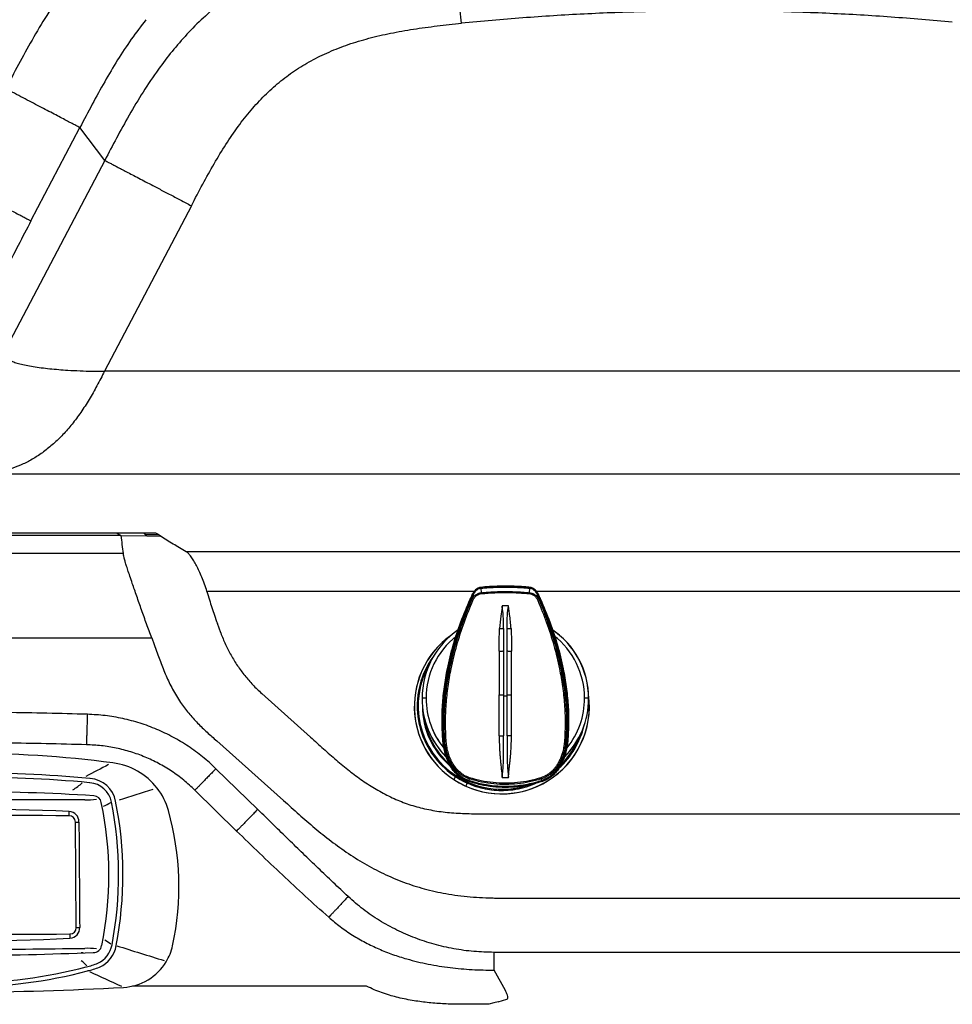
# Model space of a CAD drawing. Extents: x 400 to 500, y 484 to 637.
# Drawn here: x 434 to 456, y 506 to 529 of the extents above; entities that cross this region are included whole.
import ezdxf

# ---------------------------------------------------------------- set-up
doc = ezdxf.new("R2010")
doc.units = 0
doc.header["$MEASUREMENT"] = 0
doc.layers.add('1', color=4, linetype='Continuous')
doc.layers.add('DIM', color=3, linetype='Continuous')
doc.layers.add('GEOMETRY', color=3, linetype='Continuous', lineweight=25)

# ---------------------------------------------------------------- blocks, each defined once
blk = doc.blocks.new('2014CH')
at = {"layer": '1', "color": 3, "linetype": 'Continuous'}
for p, q in [((-2.503, -0.003), (-2.503, 0.096)), ((2.503, -0.003), (2.503, 0.095)), ((-2.652, -0.154), (-2.733, -0.155)), ((2.652, -0.152), (2.733, -0.152)), ((-2.635, -2.663), (-2.717, -2.664)), ((2.669, -2.633), (2.752, -2.633)), ((-2.483, -2.912), (-2.483, -2.812)), ((2.52, -2.784), (2.521, -2.884)), ((2.833, -3.226), (2.787, -3.228)), ((-2.908, -3.688), (-2.894, -3.692)), ((-2.883, -3.589), (-2.889, -3.588)), ((2.955, -3.648), (2.942, -3.652))]:
    blk.add_line(p, q, dxfattribs=at)
at = {"layer": '1', "color": 2, "linetype": 'Continuous'}
for p, q in [((-2.652, -0.154), (-2.635, -2.663)), ((2.669, -2.633), (2.652, -0.152))]:
    blk.add_line(p, q, dxfattribs=at)
at = {"layer": '1', "color": 4, "linetype": 'Continuous'}
for centre, radius, start, end in [((0.166, -24.374), 25.833, 82.5103, 98.2794), ((-3.327, -0.369), 1.575, 98.2905, 142.801), ((3.328, -0.323), 1.575, 37.9836, 82.5103), ((-3.364, -0.341), 1.528, 142.801, 165.1329), ((0.296, -43.241), 43.796, 86.3505, 94.4277), ((3.072, 0.28), 0.187, 8.0425, 86.3508), ((3.363, -0.296), 1.531, 15.6883, 37.9836), ((4.834, -1.337), 8.25, 168.8473, 192.3569), ((-3.068, 0.231), 0.194, 94.8616, 171.7817), ((-4.772, -1.4), 8.209, 348.3442, 11.9915), ((1.55, -1.645), 6.613, 165.1329, 192.9779), ((-1.522, -1.668), 6.605, 347.8106, 15.6883), ((-3.708, -2.857), 1.217, 192.9779, 211.478), ((-3.023, -3.051), 0.209, 194.2198, 266.1247), ((-0.571, 82.671), 85.966, 268.3559, 272.42835), ((3.084, -3.033), 0.185, 266.2048, 352.2931), ((3.742, -2.805), 1.22, 328.8043, 347.8106), ((3.712, -2.787), 1.255, 273.0155, 328.8043), ((-3.675, -2.837), 1.255, 211.478, 267.7716), ((-0.519, 75.424), 79.58, 267.69195, 273.09507)]:
    blk.add_arc(centre, radius, start, end, dxfattribs=at)
at = {"layer": '1', "color": 3, "linetype": 'Continuous'}
for centre, radius, start, end in [((54.205, -96.729), 110.308, 117.40602, 117.71869), ((-52.76, -97.216), 110.034, 63.10473, 63.37435), ((0.206, -29.198), 30.2, 84.7057, 96.2107), ((-2.934, 0.153), 0.683, 100.6907, 168.6926), ((-2.934, 0.153), 0.583, 100.6907, 168.6926), ((0.206, -29.198), 30.1, 84.7057, 96.2107), ((-1.585, 2.236), 1.949, 230.7307, 242.3219), ((1.583, 2.157), 1.852, 302.8613, 311.5986), ((2.94, 0.206), 0.569, 11.2784, 84.9825), ((2.94, 0.206), 0.669, 11.2784, 84.9825), ((-76.911, -239.883), 251.108, 73.05212, 73.24422), ((80.951, -241.232), 253.652, 107.54956, 107.73646), ((4.49, -1.331), 8.255, 168.6926, 192.4247), ((4.49, -1.331), 8.155, 168.6926, 192.4247), ((-2.096, 2.832), 2.924, 241.8068, 245.7005), ((-2.887, 3.309), 2.984, 264.6784, 273.3213), ((2.056, -300.026), 300.394, 89.84509, 90.90918), ((2.93, 1.654), 1.288, 267.4329, 279.5216), ((2.167, 2.616), 2.655, 295.4883, 299.6154), ((-5.094, -1.396), 8.761, 349.1911, 11.2784), ((-5.094, -1.396), 8.861, 349.1911, 11.2784), ((-2.494, -0.143), 0.24, 92.2843, 181.9649), ((-0.007, -54.904), 55.056, 87.3872, 92.5986), ((2.492, -0.145), 0.241, 358.4147, 87.3872), ((-1046.657, -7.907), 1043.953, 0.287767, 0.425637), ((1056.566, 6.593), 1053.855, 180.366683, 180.501555), ((-2.474, -2.669), 0.243, 178.7485, 268.0405), ((2.511, -2.643), 0.241, 272.5961, 2.4535), ((-2.358, -4.664), 1.931, 119.4683, 124.9372), ((-0.302, 54.997), 57.95, 267.84363, 272.79296), ((2.399, -4.64), 1.949, 56.0866, 61.0999), ((-108.997, 318.169), 338.131, 287.97679, 288.15098), ((-2.863, -2.951), 0.725, 192.4247, 254.4724), ((-2.863, -2.951), 0.625, 192.4247, 254.4724), ((-2.855, -6.127), 2.984, 87.2943, 95.9372), ((-1.171, 297.244), 300.394, 269.70641, 270.7705), ((2.944, -4.409), 1.288, 81.094, 93.1827), ((2.914, -2.925), 0.608, 295.3872, 349.1911), ((2.914, -2.925), 0.708, 295.3872, 349.1911), ((105.791, 323.771), 342.43, 252.641, 252.836), ((-1.832, -4.566), 1.435, 129.8495, 136.3419), ((1.87, -4.526), 1.441, 43.41, 50.4808), ((-46.374, 90.352), 103.503, 294.24528, 294.68057), ((-2.029, 0.051), 3.841, 254.4724, 256.8742), ((-2.029, 0.051), 3.741, 254.4724, 256.8742), ((-0.055, 7.772), 11.81, 256.0562, 284.6497), ((-0.055, 7.772), 11.71, 256.0562, 284.6497), ((2.328, -1.202), 2.426, 283.8317, 290.5382), ((2.328, -1.202), 2.526, 283.8317, 290.5382), ((72.062, 147.616), 166.312, 245.45774, 245.7422)]:
    blk.add_arc(centre, radius, start, end, dxfattribs=at)
at = {"layer": '1', "color": 2, "linetype": 'Continuous'}
for centre, radius, start, end in [((-0.072, -957.729), 957.729, 89.845994, 90.14542), ((-2.502, -0.153), 0.15, 90.2644, 180.3948), ((2.502, -0.153), 0.15, 0.3947, 89.7239), ((-2.485, -2.662), 0.15, 180.3945, 270.4419), ((2.519, -2.634), 0.15, 270.6091, 0.3947), ((-37.408, 6738.683), 6741.585, 270.2968204, 270.3393484)]:
    blk.add_arc(centre, radius, start, end, dxfattribs=at)
blk = doc.blocks.new('GRANDEE 2023')
at = {"layer": 'GEOMETRY', "ltscale": 16}
for p, q in [((-16.02, -72.64), (-14.87, -70.446)), ((-14.286, -71.216), (-14.87, -70.446)), ((-14.286, -71.216), (-16.679, -75.782)), ((-12.25, -72.283), (-14.291, -76.177)), ((14.104, -76.177), (-14.291, -76.177)), ((-16.952, -78.589), (16.587, -78.589)), ((-13.91, -80.04), (-20.231, -80.04)), ((-13.995, -79.981), (-20.205, -79.981)), ((-13.366, -79.981), (-13.995, -79.981)), ((-13.995, -79.981), (-13.91, -80.04)), ((-13.91, -80.04), (-13.299, -80.047)), ((-13.082, -79.981), (-13.366, -79.981)), ((-13.333, -80.015), (-13.366, -79.981)), ((-13.299, -80.047), (-13.333, -80.015)), ((-13.299, -80.047), (-12.975, -80.051)), ((-12.975, -80.051), (-13.029, -80.016)), ((-13.852, -80.461), (-20.231, -80.461)), ((18.833, -80.421), (-12.37, -80.421)), ((-5.599, -81.353), (-11.883, -81.353)), ((14.452, -81.353), (-4.141, -81.353)), ((-11.559, -82.33), (-11.639, -82.109)), ((-20.231, -82.447), (-13.183, -82.447)), ((-13.183, -82.447), (-13.127, -82.601)), ((-13.127, -82.601), (-13.038, -82.844)), ((-10.597, -83.751), (-9.449, -84.779)), ((-11.654, -84.868), (-10.082, -86.27)), ((-10.691, -86.48), (-11.672, -85.522)), ((-11.186, -86.987), (-12.167, -86.028))]:
    blk.add_line(p, q, dxfattribs=at)
at = {"layer": 'GEOMETRY', "color": 4, "ltscale": 16}
for p, q in [((-5.446, -81.278), (-5.435, -81.383)), ((-4.304, -81.383), (-4.293, -81.278)), ((-5.681, -81.558), (-5.684, -81.558)), ((-5.683, -81.558), (-5.678, -81.545)), ((-5.665, -81.56), (-5.681, -81.558)), ((-4.074, -81.56), (-4.057, -81.558)), ((-4.061, -81.545), (-4.034, -81.609)), ((-4.057, -81.558), (-4.055, -81.558)), ((-6.829, -83.869), (-6.827, -83.869)), ((-2.912, -83.869), (-2.91, -83.869))]:
    blk.add_line(p, q, dxfattribs=at)
at = {"layer": 'GEOMETRY'}
for p, q in [((-6.312, -84.86), (-6.315, -84.861)), ((-6.294, -84.853), (-6.312, -84.86)), ((-3.427, -84.86), (-3.445, -84.853)), ((-3.427, -84.86), (-3.424, -84.861)), ((-6.041, -85.707), (-6.079, -85.777)), ((-6.041, -85.707), (-6.03, -85.685)), ((-5.767, -85.857), (-5.795, -85.933)), ((-5.726, -85.799), (-5.715, -85.761)), ((-4.795, -85.735), (-4.944, -85.735)), ((-4.012, -85.799), (-4.023, -85.761)), ((-4.632, -88.567), (44.506, -88.567)), ((45.241, -89.842), (-5.134, -89.842)), ((-4.868, -90.738), (-5.134, -90.259)), ((-8.129, -90.634), (-13.634, -90.634)), ((-5.04, -91.004), (-4.831, -90.941)), ((-5.256, -91.063), (-5.997, -91.063)), ((-5.137, -91.031), (-5.256, -91.063)), ((-5.04, -91.004), (-5.137, -91.031))]:
    blk.add_line(p, q, dxfattribs=at)
at = {"layer": 'GEOMETRY', "color": 3}
blk.add_line((-5.233, -86.582), (31.275, -86.582), dxfattribs=at)
at = {"layer": 'GEOMETRY', "color": 4, "ltscale": 16, "flags": 128}
blk.add_lwpolyline([(-5.455, -81.256), (-5.455, -81.256), (-5.455, -81.257), (-5.455, -81.257)], dxfattribs=at)
at = {"layer": 'GEOMETRY', "color": 4, "ltscale": 16}
for centre, radius, start, end in [((-7.092, -81.431), 1.647, 5.437, 6.0513), ((-4.929, -81.36), 0.507, 182.6817, 185.0909), ((-4.81, -81.36), 0.507, 354.9077, 357.3166), ((-5.715, -81.615), 0.0791, 61.7565, 75.6981), ((-5.668, -81.635), 0.0749, 63.1603, 87.9577), ((-4.071, -81.635), 0.0749, 92.0417, 116.8397), ((-4.023, -81.615), 0.0791, 104.3029, 118.2439), ((-4.956, -84.059), 2.053, 125.8545, 236.8229), ((-4.955, -84.059), 2.053, 125.8604, 245.8622), ((-4.873, -83.869), 1.954, 124.4071, 179.9871), ((-4.873, -83.865), 1.859, 128.323, 179.9903), ((-4.866, -83.869), 1.956, 0.0132, 56.5137), ((-4.866, -83.869), 1.954, 0.0132, 56.4542), ((-4.866, -83.865), 1.859, 0.0122, 52.3095), ((-4.956, -84.046), 1.984, 143.632, 236.8262), ((-4.955, -84.046), 1.985, 143.6387, 245.8637), ((-4.956, -84.042), 1.963, 149.3046, 236.8248), ((-4.951, -84.057), 2.057, 236.753, 7.3159), ((-4.951, -84.057), 2.056, 245.7739, 7.3235), ((-4.873, -83.869), 1.955, 180.0076, 224.6041), ((-4.873, -83.869), 1.955, 180.0076, 224.6305), ((-6.748, -84.646), 0.781, 88.8087, 95.7907), ((-4.873, -83.868), 1.954, 180.0075, 224.5071), ((-4.873, -83.868), 1.954, 180.0075, 224.526), ((-4.955, -84.041), 1.865, 180.1694, 229.3176), ((-4.873, -83.865), 1.859, 180.0047, 219.282), ((-4.873, -83.865), 1.859, 180.0047, 219.2018), ((-4.865, -83.869), 1.955, 315.0834, 359.9924), ((-4.865, -83.868), 1.954, 315.1889, 359.9924), ((-4.865, -83.865), 1.859, 321.13, 359.9953), ((-2.99, -84.646), 0.781, 84.2093, 91.1913), ((-4.955, -84.042), 1.846, 187.1885, 227.8536), ((-4.948, -84.045), 1.985, 312.2678, 346.4735), ((-4.948, -84.045), 1.985, 312.3719, 346.4738)]:
    blk.add_arc(centre, radius, start, end, dxfattribs=at)
at = {"layer": 'GEOMETRY'}
for centre, radius, start, end in [((-4.948, -84.041), 1.964, 315.3292, 339.7638), ((-6.315, -84.951), 0.0808, 91.1859, 105.2291), ((-6.286, -84.577), 0.276, 268.4132, 274.9644), ((-3.452, -84.577), 0.276, 265.0358, 271.587), ((-3.423, -84.951), 0.0808, 74.7721, 88.8147), ((-4.951, -84.041), 1.991, 236.8039, 296.3809), ((-4.951, -84.037), 1.97, 236.8043, 291.4021), ((-4.951, -84.041), 1.991, 245.8257, 296.4778), ((-5.456, -85.899), 0.295, 160.199, 164.2121), ((-4.869, -83.289), 2.652, 251.1526, 288.8474), ((-5.374, -85.841), 0.35, 162.1754, 166.8246), ((-4.365, -85.841), 0.35, 13.1754, 17.8246), ((-4.283, -85.899), 0.295, 15.7873, 19.8002)]:
    blk.add_arc(centre, radius, start, end, dxfattribs=at)
at = {"layer": 'GEOMETRY', "ltscale": 16}
for points, knots in [([(-6.129, -65.707), (-6.334, -65.728), (-6.749, -65.771), (-7.376, -65.854), (-8.013, -65.962), (-8.612, -66.096), (-9.167, -66.255), (-9.676, -66.434), (-10.175, -66.648), (-10.659, -66.899), (-11.123, -67.186), (-11.563, -67.508), (-11.975, -67.863), (-12.356, -68.245), (-12.706, -68.649), (-13.052, -69.102), (-13.388, -69.604), (-13.712, -70.147), (-14.007, -70.685), (-14.194, -71.041), (-14.286, -71.216)], [0, 0, 0, 0, 0.05909, 0.119723, 0.181694, 0.244786, 0.295929, 0.347549, 0.39952, 0.451711, 0.503988, 0.55621, 0.608231, 0.659908, 0.711091, 0.761642, 0.823723, 0.884349, 0.94325, 1, 1, 1, 1]), ([(-5.9, -67.993), (-5.91, -67.896), (-5.929, -67.701), (-5.958, -67.413), (-5.984, -67.154), (-6.007, -66.928), (-6.026, -66.736), (-6.044, -66.557), (-6.061, -66.393), (-6.075, -66.246), (-6.088, -66.117), (-6.099, -66.008), (-6.109, -65.908), (-6.118, -65.824), (-6.124, -65.758), (-6.128, -65.724), (-6.129, -65.707)], [0, 0, 0, 0, 0.086625, 0.172394, 0.256613, 0.318613, 0.379677, 0.44003, 0.5, 0.559969, 0.620322, 0.681387, 0.743386, 0.827606, 0.913375, 1, 1, 1, 1]), ([(-14.849, -66.676), (-14.991, -66.86), (-15.273, -67.226), (-15.651, -67.801), (-15.997, -68.381), (-16.314, -68.959), (-16.516, -69.343), (-16.615, -69.532)], [0, 0, 0, 0, 0.207597, 0.412195, 0.613117, 0.809455, 1, 1, 1, 1]), ([(5.639, -67.968), (5.159, -67.925), (4.199, -67.84), (2.757, -67.757), (1.313, -67.707), (-0.131, -67.693), (-1.576, -67.714), (-3.019, -67.77), (-4.461, -67.859), (-5.42, -67.949), (-5.9, -67.993)], [0, 0, 0, 0, 0.125031, 0.250033, 0.375017, 0.499991, 0.624966, 0.749953, 0.874961, 1, 1, 1, 1]), ([(-13.319, -67.908), (-13.435, -68.061), (-13.67, -68.367), (-13.989, -68.857), (-14.293, -69.368), (-14.584, -69.901), (-14.774, -70.263), (-14.87, -70.446)], [0, 0, 0, 0, 0.192926, 0.388805, 0.588218, 0.791735, 1, 1, 1, 1]), ([(-12.25, -72.283), (-12.162, -72.114), (-11.987, -71.782), (-11.72, -71.299), (-11.445, -70.844), (-11.158, -70.422), (-10.856, -70.036), (-10.535, -69.689), (-10.193, -69.379), (-9.827, -69.106), (-9.434, -68.867), (-9.011, -68.66), (-8.556, -68.484), (-8.072, -68.339), (-7.561, -68.221), (-7.025, -68.127), (-6.469, -68.052), (-6.091, -68.013), (-5.9, -67.993)], [0, 0, 0, 0, 0.07007, 0.137861, 0.203025, 0.265487, 0.325357, 0.383006, 0.43911, 0.494637, 0.550644, 0.608077, 0.667574, 0.729451, 0.793758, 0.860404, 0.929204, 1, 1, 1, 1]), ([(-14.87, -70.446), (-14.884, -70.439), (-14.913, -70.424), (-14.985, -70.386), (-15.077, -70.338), (-15.191, -70.278), (-15.323, -70.209), (-15.474, -70.13), (-15.639, -70.043), (-15.818, -69.95), (-16.007, -69.85), (-16.205, -69.746), (-16.409, -69.64), (-16.546, -69.568), (-16.615, -69.532)], [0, 0, 0, 0, 0.083336, 0.166672, 0.250005, 0.333336, 0.416668, 0.5, 0.583332, 0.666664, 0.749995, 0.833328, 0.916664, 1, 1, 1, 1]), ([(-14.286, -71.216), (-14.271, -71.224), (-14.241, -71.24), (-14.182, -71.271), (-14.106, -71.31), (-14.017, -71.357), (-13.92, -71.408), (-13.806, -71.468), (-13.675, -71.537), (-13.529, -71.613), (-13.369, -71.697), (-13.198, -71.786), (-12.997, -71.892), (-12.767, -72.012), (-12.51, -72.147), (-12.337, -72.238), (-12.25, -72.283)], [0, 0, 0, 0, 0.086621, 0.172387, 0.256605, 0.318606, 0.379672, 0.440027, 0.5, 0.559973, 0.620328, 0.681394, 0.743395, 0.827613, 0.913379, 1, 1, 1, 1]), ([(-17.764, -71.725), (-17.696, -71.761), (-17.558, -71.833), (-17.355, -71.94), (-17.157, -72.044), (-16.968, -72.143), (-16.789, -72.237), (-16.623, -72.323), (-16.473, -72.402), (-16.34, -72.472), (-16.227, -72.531), (-16.134, -72.58), (-16.062, -72.617), (-16.034, -72.632), (-16.02, -72.64)], [0, 0, 0, 0, 0.083336, 0.166672, 0.250005, 0.333336, 0.416668, 0.5, 0.583332, 0.666664, 0.749995, 0.833328, 0.916664, 1, 1, 1, 1]), ([(-16.02, -72.64), (-16.121, -72.832), (-16.322, -73.216), (-16.617, -73.795), (-16.905, -74.376), (-17.087, -74.761), (-17.179, -74.955)], [0, 0, 0, 0, 0.249401, 0.498257, 0.748294, 1, 1, 1, 1]), ([(-16.679, -75.782), (-16.668, -75.799), (-16.646, -75.833), (-16.592, -75.881), (-16.511, -75.926), (-16.405, -75.966), (-16.285, -76.001), (-16.139, -76.034), (-15.969, -76.065), (-15.781, -76.092), (-15.58, -76.116), (-15.37, -76.135), (-15.132, -76.152), (-14.868, -76.166), (-14.58, -76.175), (-14.387, -76.176), (-14.291, -76.177)], [0, 0, 0, 0, 0.085593, 0.170972, 0.256286, 0.319542, 0.381969, 0.444174, 0.507098, 0.569854, 0.63168, 0.693984, 0.755954, 0.837285, 0.918642, 1, 1, 1, 1]), ([(-14.291, -76.177), (-14.35, -76.29), (-14.467, -76.514), (-14.65, -76.84), (-14.845, -77.144), (-15.052, -77.421), (-15.268, -77.67), (-15.493, -77.888), (-15.725, -78.077), (-15.963, -78.235), (-16.207, -78.362), (-16.454, -78.461), (-16.703, -78.533), (-16.868, -78.571), (-16.952, -78.589)], [0, 0, 0, 0, 0.085908, 0.170002, 0.251612, 0.331196, 0.409687, 0.488108, 0.567429, 0.648523, 0.732117, 0.818682, 0.908233, 1, 1, 1, 1]), ([(-13.91, -80.04), (-13.9, -80.111), (-13.881, -80.251), (-13.861, -80.391), (-13.852, -80.461)], [0, 0, 0, 0, 0.50101, 1, 1, 1, 1]), ([(-13.333, -80.015), (-13.282, -80.015), (-13.181, -80.016), (-13.079, -80.016), (-13.029, -80.016)], [0, 0, 0, 0, 0.501409, 1, 1, 1, 1]), ([(-13.029, -80.016), (-13.037, -80.01), (-13.055, -79.999), (-13.073, -79.987), (-13.082, -79.981)], [0, 0, 0, 0, 0.468578, 1, 1, 1, 1]), ([(-12.37, -80.421), (-12.475, -80.36), (-12.686, -80.237), (-12.878, -80.113), (-12.975, -80.051)], [0, 0, 0, 0, 0.4949, 1, 1, 1, 1]), ([(-13.639, -81.164), (-13.658, -81.107), (-13.697, -80.993), (-13.744, -80.849), (-13.782, -80.73), (-13.813, -80.627), (-13.835, -80.549), (-13.847, -80.496), (-13.85, -80.473), (-13.852, -80.461)], [0, 0, 0, 0, 0.128679, 0.255941, 0.381505, 0.506749, 0.672553, 0.837851, 1, 1, 1, 1]), ([(-11.883, -81.353), (-11.902, -81.295), (-11.939, -81.18), (-12.001, -81.02), (-12.063, -80.874), (-12.126, -80.744), (-12.19, -80.631), (-12.253, -80.535), (-12.314, -80.46), (-12.352, -80.434), (-12.37, -80.421)], [0, 0, 0, 0, 0.129543, 0.253932, 0.375321, 0.495866, 0.617255, 0.740859, 0.870111, 1, 1, 1, 1]), ([(-13.183, -82.447), (-13.223, -82.337), (-13.303, -82.118), (-13.401, -81.843), (-13.478, -81.626), (-13.534, -81.466), (-13.589, -81.31), (-13.622, -81.213), (-13.639, -81.164)], [0, 0, 0, 0, 0.2482716, 0.4964977, 0.6215862, 0.7476007, 0.8737845, 1, 1, 1, 1]), ([(-11.883, -81.353), (-11.863, -81.419), (-11.825, -81.546), (-11.77, -81.733), (-11.707, -81.918), (-11.662, -82.044), (-11.639, -82.109)], [0, 0, 0, 0, 0.2616493, 0.4976706, 0.7378415, 1, 1, 1, 1]), ([(-11.559, -82.33), (-11.524, -82.42), (-11.454, -82.6), (-11.321, -82.857), (-11.169, -83.102), (-10.998, -83.334), (-10.809, -83.553), (-10.668, -83.685), (-10.597, -83.751)], [0, 0, 0, 0, 0.166955, 0.333612, 0.499931, 0.666227, 0.832871, 1, 1, 1, 1]), ([(-13.038, -82.844), (-13.018, -82.898), (-12.978, -83.006), (-12.915, -83.17), (-12.847, -83.334), (-12.773, -83.496), (-12.691, -83.655), (-12.602, -83.811), (-12.508, -83.956), (-12.411, -84.091), (-12.314, -84.214), (-12.211, -84.334), (-12.104, -84.449), (-11.993, -84.559), (-11.881, -84.665), (-11.768, -84.767), (-11.692, -84.834), (-11.654, -84.868)], [0, 0, 0, 0, 0.068727, 0.139577, 0.211793, 0.282421, 0.354385, 0.427087, 0.499485, 0.562725, 0.626781, 0.688929, 0.753263, 0.815855, 0.877867, 0.938903, 1, 1, 1, 1]), ([(-14.695, -84.242), (-14.696, -84.281), (-14.699, -84.361), (-14.703, -84.477), (-14.706, -84.588), (-14.71, -84.689), (-14.712, -84.78), (-14.715, -84.856), (-14.717, -84.918), (-14.718, -84.945), (-14.718, -84.958)], [0, 0, 0, 0, 0.125003, 0.250003, 0.375001, 0.5, 0.624999, 0.749997, 0.874997, 1, 1, 1, 1]), ([(-11.672, -85.522), (-11.775, -85.426), (-11.98, -85.236), (-12.321, -84.989), (-12.681, -84.772), (-13.061, -84.591), (-13.455, -84.445), (-13.862, -84.338), (-14.276, -84.266), (-14.556, -84.25), (-14.695, -84.242)], [0, 0, 0, 0, 0.124926, 0.250002, 0.3751, 0.500171, 0.625206, 0.750203, 0.87515, 1, 1, 1, 1]), ([(-11.672, -85.522), (-11.699, -85.549), (-11.753, -85.604), (-11.832, -85.685), (-11.907, -85.762), (-11.976, -85.833), (-12.039, -85.897), (-12.092, -85.951), (-12.136, -85.997), (-12.157, -86.017), (-12.167, -86.028)], [0, 0, 0, 0, 0.125002, 0.250002, 0.375001, 0.5, 0.624999, 0.749998, 0.874998, 1, 1, 1, 1]), ([(-10.082, -86.27), (-9.962, -86.379), (-9.72, -86.598), (-9.35, -86.92), (-8.964, -87.23), (-8.557, -87.522), (-8.129, -87.788), (-7.677, -88.023), (-7.205, -88.218), (-6.711, -88.371), (-6.277, -88.463), (-5.912, -88.514), (-5.621, -88.542), (-5.389, -88.555), (-5.214, -88.561), (-5.098, -88.564), (-4.98, -88.566), (-4.869, -88.566), (-4.753, -88.567), (-4.676, -88.567), (-4.632, -88.567)], [0, 0, 0, 0, 0.079969, 0.160061, 0.240797, 0.323093, 0.406234, 0.488449, 0.572764, 0.656906, 0.742265, 0.790135, 0.837946, 0.885838, 0.904404, 0.923923, 0.943037, 0.962011, 0.978652, 1, 1, 1, 1]), ([(-10.691, -86.48), (-10.718, -86.508), (-10.772, -86.563), (-10.851, -86.644), (-10.926, -86.721), (-10.996, -86.792), (-11.058, -86.856), (-11.111, -86.91), (-11.156, -86.956), (-11.176, -86.976), (-11.186, -86.987)], [0, 0, 0, 0, 0.125002, 0.250002, 0.375001, 0.5, 0.624999, 0.749998, 0.874998, 1, 1, 1, 1]), ([(-8.564, -88.53), (-8.681, -88.419), (-8.916, -88.197), (-9.27, -87.859), (-9.617, -87.525), (-9.966, -87.187), (-10.321, -86.842), (-10.565, -86.603), (-10.691, -86.48)], [0, 0, 0, 0, 0.1635104, 0.3283788, 0.4964679, 0.6534221, 0.8212659, 1, 1, 1, 1]), ([(-9.021, -89.015), (-9.206, -88.85), (-9.572, -88.522), (-10.112, -88.019), (-10.65, -87.508), (-11.006, -87.162), (-11.186, -86.987)], [0, 0, 0, 0, 0.2508104, 0.4975481, 0.7464884, 1, 1, 1, 1]), ([(-8.564, -88.53), (-8.588, -88.554), (-8.635, -88.604), (-8.703, -88.678), (-8.77, -88.748), (-8.832, -88.815), (-8.89, -88.876), (-8.941, -88.93), (-8.986, -88.978), (-9.009, -89.003), (-9.021, -89.015)], [0, 0, 0, 0, 0.125001, 0.250001, 0.375, 0.5, 0.625, 0.749999, 0.874999, 1, 1, 1, 1])]:
    blk.add_open_spline(points, degree=3, knots=knots, dxfattribs=at)
at = {"layer": 'GEOMETRY', "color": 4, "ltscale": 16}
for points, knots in [([(-5.696, -81.538), (-5.68, -81.503), (-5.653, -81.442), (-5.611, -81.365), (-5.568, -81.31), (-5.518, -81.27), (-5.476, -81.261), (-5.455, -81.256)], [0, 0, 0, 0, 0.303368, 0.514474, 0.674321, 0.83724, 1, 1, 1, 1]), ([(-5.455, -81.257), (-5.468, -81.26), (-5.495, -81.264), (-5.548, -81.292), (-5.603, -81.35), (-5.651, -81.441), (-5.68, -81.506), (-5.696, -81.541)], [0, 0, 0, 0, 0.101933, 0.21088, 0.448172, 0.710955, 1, 1, 1, 1]), ([(-4.277, -81.258), (-4.327, -81.253), (-4.42, -81.245), (-4.549, -81.237), (-4.655, -81.233), (-4.739, -81.23), (-4.824, -81.229), (-4.929, -81.229), (-5.072, -81.232), (-5.252, -81.24), (-5.383, -81.251), (-5.455, -81.257)], [0, 0, 0, 0, 0.128999, 0.238262, 0.327776, 0.397535, 0.452484, 0.542872, 0.664254, 0.816636, 1, 1, 1, 1]), ([(-5.453, -81.275), (-5.359, -81.267), (-5.173, -81.252), (-4.89, -81.245), (-4.594, -81.25), (-4.392, -81.266), (-4.285, -81.275)], [0, 0, 0, 0, 0.241588, 0.478449, 0.726087, 1, 1, 1, 1]), ([(-5.446, -81.278), (-5.318, -81.268), (-5.062, -81.248), (-4.677, -81.248), (-4.421, -81.268), (-4.293, -81.278)], [0, 0, 0, 0, 0.333567, 0.666433, 1, 1, 1, 1]), ([(-4.283, -81.256), (-4.283, -81.256), (-4.283, -81.256), (-4.284, -81.258), (-4.284, -81.261), (-4.284, -81.264), (-4.285, -81.268), (-4.285, -81.272), (-4.285, -81.275)], [0, 0, 0, 0, 0.238386, 0.367652, 0.499958, 0.63227, 0.761554, 1, 1, 1, 1]), ([(-4.044, -81.538), (-4.059, -81.504), (-4.088, -81.44), (-4.136, -81.349), (-4.191, -81.291), (-4.244, -81.264), (-4.271, -81.26), (-4.284, -81.257)], [0, 0, 0, 0, 0.2889979, 0.5517776, 0.7891028, 0.8980704, 1, 1, 1, 1]), ([(-4.283, -81.256), (-4.267, -81.26), (-4.233, -81.266), (-4.176, -81.302), (-4.124, -81.366), (-4.082, -81.452), (-4.056, -81.51), (-4.043, -81.538)], [0, 0, 0, 0, 0.1306659, 0.2598007, 0.5117478, 0.7575781, 1, 1, 1, 1]), ([(-5.446, -81.278), (-5.461, -81.281), (-5.493, -81.287), (-5.534, -81.312), (-5.569, -81.345), (-5.601, -81.388), (-5.629, -81.438), (-5.656, -81.497), (-5.674, -81.536), (-5.684, -81.558)], [0, 0, 0, 0, 0.121666, 0.249536, 0.36718, 0.49951, 0.661947, 0.814942, 1, 1, 1, 1]), ([(-5.678, -81.545), (-5.661, -81.507), (-5.632, -81.442), (-5.588, -81.362), (-5.546, -81.316), (-5.503, -81.286), (-5.471, -81.279), (-5.453, -81.275)], [0, 0, 0, 0, 0.34676, 0.581034, 0.734595, 0.852647, 1, 1, 1, 1]), ([(-5.665, -81.56), (-5.65, -81.531), (-5.622, -81.476), (-5.558, -81.423), (-5.495, -81.394), (-5.455, -81.387), (-5.435, -81.383)], [0, 0, 0, 0, 0.3224521, 0.5984742, 0.7990244, 1, 1, 1, 1]), ([(-5.634, -81.568), (-5.622, -81.545), (-5.6, -81.5), (-5.55, -81.449), (-5.493, -81.415), (-5.453, -81.408), (-5.433, -81.405)], [0, 0, 0, 0, 0.281724, 0.560129, 0.779527, 1, 1, 1, 1]), ([(-5.435, -81.383), (-5.396, -81.38), (-5.31, -81.372), (-5.169, -81.362), (-4.997, -81.356), (-4.802, -81.354), (-4.607, -81.36), (-4.441, -81.371), (-4.345, -81.38), (-4.304, -81.383)], [0, 0, 0, 0, 0.103397, 0.22814, 0.374241, 0.560701, 0.743939, 0.89036, 1, 1, 1, 1]), ([(-5.433, -81.405), (-5.328, -81.396), (-5.118, -81.38), (-4.741, -81.374), (-4.47, -81.393), (-4.305, -81.405)], [0, 0, 0, 0, 0.2800232, 0.5600511, 1, 1, 1, 1]), ([(-4.305, -81.405), (-4.288, -81.408), (-4.248, -81.414), (-4.19, -81.447), (-4.139, -81.5), (-4.116, -81.545), (-4.105, -81.568)], [0, 0, 0, 0, 0.1897963, 0.4446309, 0.7136823, 1, 1, 1, 1]), ([(-4.304, -81.383), (-4.284, -81.387), (-4.246, -81.393), (-4.197, -81.415), (-4.161, -81.439), (-4.139, -81.46), (-4.106, -81.496), (-4.089, -81.531), (-4.074, -81.56)], [0, 0, 0, 0, 0.1917154, 0.3827535, 0.5186202, 0.6209357, 0.6774605, 1, 1, 1, 1]), ([(-4.055, -81.558), (-4.064, -81.536), (-4.082, -81.497), (-4.11, -81.438), (-4.137, -81.388), (-4.169, -81.345), (-4.199, -81.317), (-4.225, -81.3), (-4.254, -81.285), (-4.277, -81.281), (-4.293, -81.278)], [0, 0, 0, 0, 0.185139, 0.337997, 0.500348, 0.632707, 0.750256, 0.815704, 0.878396, 1, 1, 1, 1]), ([(-4.285, -81.275), (-4.273, -81.277), (-4.242, -81.283), (-4.181, -81.321), (-4.122, -81.408), (-4.087, -81.487), (-4.065, -81.536), (-4.062, -81.542), (-4.061, -81.545)], [0, 0, 0, 0, 0.099255, 0.258846, 0.567178, 0.941311, 0.971565, 1, 1, 1, 1]), ([(-6.337, -84.873), (-6.346, -84.731), (-6.364, -84.448), (-6.349, -84.021), (-6.307, -83.595), (-6.227, -83.124), (-6.1, -82.613), (-5.922, -82.066), (-5.771, -81.714), (-5.696, -81.538)], [0, 0, 0, 0, 0.124021, 0.248299, 0.37298, 0.498091, 0.665411, 0.832929, 1, 1, 1, 1]), ([(-5.684, -81.558), (-5.747, -81.704), (-5.872, -81.996), (-6.028, -82.448), (-6.156, -82.909), (-6.254, -83.383), (-6.317, -83.87), (-6.344, -84.366), (-6.324, -84.696), (-6.315, -84.861)], [0, 0, 0, 0, 0.140207, 0.280852, 0.42152, 0.561898, 0.708441, 0.854417, 1, 1, 1, 1]), ([(-6.294, -84.853), (-6.298, -84.786), (-6.306, -84.651), (-6.309, -84.45), (-6.305, -84.25), (-6.295, -84.052), (-6.279, -83.857), (-6.257, -83.663), (-6.229, -83.472), (-6.182, -83.194), (-6.103, -82.832), (-5.978, -82.394), (-5.834, -81.969), (-5.721, -81.696), (-5.665, -81.56)], [0, 0, 0, 0, 0.059872, 0.119193, 0.178002, 0.236325, 0.294186, 0.3516, 0.408575, 0.465118, 0.601165, 0.735774, 0.868789, 1, 1, 1, 1]), ([(-6.262, -84.852), (-6.269, -84.712), (-6.282, -84.43), (-6.263, -84.007), (-6.218, -83.586), (-6.138, -83.123), (-6.015, -82.621), (-5.845, -82.085), (-5.704, -81.74), (-5.634, -81.568)], [0, 0, 0, 0, 0.124941, 0.249901, 0.374879, 0.499878, 0.666555, 0.833265, 1, 1, 1, 1]), ([(-4.945, -81.699), (-4.945, -81.699), (-4.945, -81.702), (-4.945, -81.711), (-4.949, -81.79), (-4.984, -81.96), (-4.997, -82.127), (-5.004, -82.225)], [0, 0, 0, 0, 0.0016074, 0.0156499, 0.05589, 0.446078, 1, 1, 1, 1]), ([(-4.944, -81.691), (-4.944, -81.692), (-4.943, -81.695), (-4.945, -81.697), (-4.945, -81.699)], [0, 0, 0, 0, 0.486281, 1, 1, 1, 1]), ([(-4.912, -82.226), (-4.912, -82.177), (-4.912, -82.084), (-4.916, -81.956), (-4.924, -81.856), (-4.933, -81.785), (-4.94, -81.741), (-4.943, -81.715), (-4.945, -81.703), (-4.945, -81.7), (-4.945, -81.699), (-4.945, -81.699), (-4.945, -81.699), (-4.945, -81.699)], [0, 0, 0, 0, 0.277786, 0.52401, 0.730115, 0.847317, 0.9314, 0.982122, 0.995106, 0.998553, 0.999523, 0.999822, 1, 1, 1, 1]), ([(-4.795, -81.691), (-4.82, -81.691), (-4.869, -81.691), (-4.919, -81.691), (-4.944, -81.691)], [0, 0, 0, 0, 0.5, 1, 1, 1, 1]), ([(-4.826, -82.226), (-4.827, -82.12), (-4.828, -81.943), (-4.805, -81.768), (-4.795, -81.698)], [0, 0, 0, 0, 0.600626, 1, 1, 1, 1]), ([(-4.795, -81.698), (-4.795, -81.697), (-4.795, -81.695), (-4.795, -81.692), (-4.795, -81.691)], [0, 0, 0, 0, 0.5, 1, 1, 1, 1]), ([(-4.734, -82.225), (-4.744, -82.113), (-4.758, -81.961), (-4.783, -81.794), (-4.791, -81.734), (-4.793, -81.712), (-4.793, -81.706), (-4.794, -81.702), (-4.795, -81.699), (-4.795, -81.698)], [0, 0, 0, 0, 0.632717, 0.860019, 0.958232, 0.975921, 0.985986, 0.994959, 1, 1, 1, 1]), ([(-4.105, -81.568), (-4.034, -81.74), (-3.893, -82.085), (-3.723, -82.621), (-3.601, -83.123), (-3.521, -83.586), (-3.475, -84.007), (-3.456, -84.43), (-3.47, -84.712), (-3.476, -84.852)], [0, 0, 0, 0, 0.1667404, 0.333451, 0.5001308, 0.6251329, 0.7501136, 0.8750695, 1, 1, 1, 1]), ([(-4.074, -81.56), (-4.039, -81.643), (-3.969, -81.809), (-3.873, -82.064), (-3.786, -82.321), (-3.72, -82.536), (-3.673, -82.708), (-3.639, -82.838), (-3.607, -82.97), (-3.578, -83.102), (-3.551, -83.236), (-3.505, -83.485), (-3.455, -83.855), (-3.423, -84.351), (-3.437, -84.685), (-3.445, -84.853)], [0, 0, 0, 0, 0.080377, 0.161274, 0.242636, 0.321508, 0.361033, 0.400752, 0.440661, 0.480759, 0.521043, 0.561511, 0.704797, 0.850853, 1, 1, 1, 1]), ([(-3.424, -84.861), (-3.415, -84.722), (-3.397, -84.441), (-3.411, -84.019), (-3.453, -83.596), (-3.532, -83.13), (-3.657, -82.623), (-3.832, -82.081), (-3.98, -81.732), (-4.055, -81.558)], [0, 0, 0, 0, 0.122832, 0.248396, 0.371902, 0.49825, 0.66532, 0.832791, 1, 1, 1, 1]), ([(-4.043, -81.538), (-3.967, -81.714), (-3.816, -82.066), (-3.638, -82.613), (-3.512, -83.124), (-3.432, -83.595), (-3.389, -84.021), (-3.375, -84.448), (-3.393, -84.731), (-3.402, -84.873)], [0, 0, 0, 0, 0.167071, 0.33459, 0.50191, 0.627022, 0.751703, 0.87598, 1, 1, 1, 1]), ([(-3.915, -81.892), (-3.907, -81.909), (-3.848, -82.049), (-3.756, -82.315), (-3.641, -82.687), (-3.55, -83.053), (-3.472, -83.455), (-3.417, -83.898), (-3.392, -84.384), (-3.412, -84.708), (-3.421, -84.87)], [0, 0, 0, 0, 0.017839, 0.149821, 0.276887, 0.401208, 0.521384, 0.679686, 0.84049, 1, 1, 1, 1]), ([(-5.014, -82.757), (-5.015, -82.668), (-5.016, -82.49), (-5.008, -82.313), (-5.004, -82.225)], [0, 0, 0, 0, 0.500184, 1, 1, 1, 1]), ([(-5.004, -82.225), (-4.988, -82.226), (-4.954, -82.227), (-4.926, -82.226), (-4.912, -82.226)], [0, 0, 0, 0, 0.500027, 1, 1, 1, 1]), ([(-4.912, -82.226), (-4.912, -82.329), (-4.912, -82.504), (-4.912, -82.681), (-4.912, -82.753)], [0, 0, 0, 0, 0.594026, 1, 1, 1, 1]), ([(-4.826, -82.753), (-4.827, -82.681), (-4.827, -82.504), (-4.827, -82.329), (-4.826, -82.226)], [0, 0, 0, 0, 0.407814, 1, 1, 1, 1]), ([(-4.826, -82.226), (-4.813, -82.226), (-4.785, -82.227), (-4.751, -82.226), (-4.734, -82.225)], [0, 0, 0, 0, 0.499972, 1, 1, 1, 1]), ([(-4.734, -82.225), (-4.73, -82.313), (-4.723, -82.49), (-4.724, -82.668), (-4.724, -82.757)], [0, 0, 0, 0, 0.499816, 1, 1, 1, 1]), ([(-6.317, -84.87), (-6.326, -84.744), (-6.342, -84.493), (-6.334, -84.109), (-6.302, -83.717), (-6.241, -83.311), (-6.165, -82.944), (-6.099, -82.717), (-6.073, -82.626)], [0, 0, 0, 0, 0.166977, 0.332698, 0.506196, 0.686684, 0.875075, 1, 1, 1, 1]), ([(-5.014, -82.757), (-5.005, -82.757), (-4.986, -82.757), (-4.959, -82.756), (-4.933, -82.755), (-4.919, -82.753), (-4.912, -82.753)], [0, 0, 0, 0, 0.247844, 0.500004, 0.752163, 1, 1, 1, 1]), ([(-5.014, -82.757), (-5.014, -82.928), (-5.014, -83.269), (-5.014, -83.612), (-5.014, -83.783)], [0, 0, 0, 0, 0.499872, 1, 1, 1, 1]), ([(-4.912, -82.753), (-4.912, -82.924), (-4.912, -83.266), (-4.912, -83.61), (-4.912, -83.782)], [0, 0, 0, 0, 0.499962, 1, 1, 1, 1]), ([(-4.826, -83.782), (-4.826, -83.61), (-4.826, -83.266), (-4.826, -82.924), (-4.826, -82.753)], [0, 0, 0, 0, 0.5000382, 1, 1, 1, 1]), ([(-4.826, -82.753), (-4.819, -82.753), (-4.805, -82.755), (-4.78, -82.756), (-4.752, -82.757), (-4.733, -82.757), (-4.724, -82.757)], [0, 0, 0, 0, 0.24784, 0.500001, 0.75216, 1, 1, 1, 1]), ([(-4.724, -83.783), (-4.724, -83.612), (-4.724, -83.269), (-4.724, -82.928), (-4.724, -82.757)], [0, 0, 0, 0, 0.500128, 1, 1, 1, 1]), ([(-5.014, -83.783), (-5.005, -83.783), (-4.986, -83.783), (-4.959, -83.783), (-4.933, -83.782), (-4.919, -83.782), (-4.912, -83.782)], [0, 0, 0, 0, 0.247841, 0.499996, 0.752155, 1, 1, 1, 1]), ([(-5.013, -84.749), (-5.013, -84.669), (-5.014, -84.508), (-5.013, -84.266), (-5.013, -84.025), (-5.014, -83.864), (-5.014, -83.783)], [0, 0, 0, 0, 0.250062, 0.50009, 0.750073, 1, 1, 1, 1]), ([(-4.912, -83.782), (-4.912, -83.787), (-4.912, -83.798), (-4.912, -83.809), (-4.912, -83.815)], [0, 0, 0, 0, 0.499999, 1, 1, 1, 1]), ([(-4.826, -83.815), (-4.833, -83.815), (-4.845, -83.814), (-4.869, -83.814), (-4.893, -83.814), (-4.906, -83.815), (-4.912, -83.815)], [0, 0, 0, 0, 0.2502413, 0.4999946, 0.749751, 1, 1, 1, 1]), ([(-4.912, -83.815), (-4.912, -83.971), (-4.912, -84.283), (-4.912, -84.595), (-4.912, -84.751)], [0, 0, 0, 0, 0.500057, 1, 1, 1, 1]), ([(-4.827, -84.751), (-4.827, -84.622), (-4.827, -84.31), (-4.827, -83.998), (-4.826, -83.815)], [0, 0, 0, 0, 0.413101, 1, 1, 1, 1]), ([(-4.826, -83.815), (-4.826, -83.808), (-4.827, -83.797), (-4.826, -83.786), (-4.826, -83.782)], [0, 0, 0, 0, 0.591867, 1, 1, 1, 1]), ([(-4.826, -83.782), (-4.819, -83.782), (-4.805, -83.782), (-4.78, -83.783), (-4.753, -83.783), (-4.734, -83.783), (-4.724, -83.783)], [0, 0, 0, 0, 0.247848, 0.500009, 0.752163, 1, 1, 1, 1]), ([(-4.726, -84.749), (-4.725, -84.588), (-4.725, -84.266), (-4.725, -83.944), (-4.724, -83.783)], [0, 0, 0, 0, 0.499987, 1, 1, 1, 1])]:
    blk.add_open_spline(points, degree=3, knots=knots, dxfattribs=at)
at = {"layer": 'GEOMETRY'}
for points, knots in [([(-14.695, -84.242), (-15.328, -84.225), (-16.594, -84.193), (-18.494, -84.193), (-19.76, -84.227), (-20.393, -84.244)], [0, 0, 0, 0, 0.333356, 0.666637, 1, 1, 1, 1]), ([(-14.718, -84.958), (-15.346, -84.942), (-16.602, -84.91), (-18.486, -84.911), (-19.742, -84.944), (-20.369, -84.96)], [0, 0, 0, 0, 0.333343, 0.666667, 1, 1, 1, 1]), ([(-12.167, -86.028), (-12.253, -85.947), (-12.425, -85.786), (-12.712, -85.577), (-13.016, -85.395), (-13.336, -85.243), (-13.67, -85.122), (-14.013, -85.034), (-14.364, -84.976), (-14.6, -84.964), (-14.718, -84.958)], [0, 0, 0, 0, 0.124779, 0.249651, 0.374543, 0.499455, 0.624425, 0.749496, 0.874693, 1, 1, 1, 1]), ([(-9.449, -84.779), (-9.347, -84.872), (-9.147, -85.054), (-8.844, -85.32), (-8.54, -85.571), (-8.229, -85.803), (-7.907, -86.01), (-7.574, -86.189), (-7.225, -86.336), (-6.859, -86.448), (-6.476, -86.524), (-6.076, -86.567), (-5.66, -86.582), (-5.377, -86.582), (-5.233, -86.582)], [0, 0, 0, 0, 0.086761, 0.171368, 0.254492, 0.336159, 0.416492, 0.495916, 0.575132, 0.655145, 0.736978, 0.821503, 0.909239, 1, 1, 1, 1]), ([(-5.74, -85.819), (-5.785, -85.8), (-5.877, -85.762), (-5.997, -85.672), (-6.097, -85.563), (-6.178, -85.439), (-6.241, -85.305), (-6.287, -85.164), (-6.32, -85.02), (-6.331, -84.922), (-6.337, -84.873)], [0, 0, 0, 0, 0.125277, 0.250464, 0.375418, 0.500502, 0.62538, 0.750307, 0.875168, 1, 1, 1, 1]), ([(-6.336, -84.873), (-6.33, -84.923), (-6.319, -85.015), (-6.291, -85.141), (-6.261, -85.241), (-6.231, -85.32), (-6.196, -85.397), (-6.146, -85.49), (-6.08, -85.581), (-6.005, -85.659), (-5.931, -85.72), (-5.843, -85.777), (-5.775, -85.804), (-5.739, -85.818)], [0, 0, 0, 0, 0.127932, 0.236469, 0.325621, 0.39538, 0.450263, 0.540391, 0.661928, 0.734609, 0.815196, 0.903649, 1, 1, 1, 1]), ([(-5.733, -85.799), (-5.773, -85.783), (-5.859, -85.748), (-5.981, -85.66), (-6.088, -85.543), (-6.174, -85.405), (-6.24, -85.251), (-6.292, -85.072), (-6.308, -84.94), (-6.317, -84.87)], [0, 0, 0, 0, 0.111092, 0.239624, 0.384431, 0.518573, 0.658018, 0.817433, 1, 1, 1, 1]), ([(-6.315, -84.861), (-6.306, -84.933), (-6.288, -85.078), (-6.224, -85.288), (-6.134, -85.471), (-6.017, -85.619), (-5.885, -85.732), (-5.779, -85.777), (-5.726, -85.799)], [0, 0, 0, 0, 0.186823, 0.373594, 0.560241, 0.706896, 0.853471, 1, 1, 1, 1]), ([(-5.715, -85.761), (-5.725, -85.758), (-5.745, -85.751), (-5.775, -85.739), (-5.807, -85.724), (-5.841, -85.707), (-5.875, -85.687), (-5.924, -85.654), (-5.98, -85.607), (-6.036, -85.549), (-6.078, -85.496), (-6.112, -85.446), (-6.142, -85.397), (-6.17, -85.343), (-6.196, -85.285), (-6.219, -85.224), (-6.241, -85.157), (-6.262, -85.077), (-6.282, -84.975), (-6.29, -84.897), (-6.294, -84.853)], [0, 0, 0, 0, 0.026745, 0.055527, 0.086348, 0.119205, 0.154096, 0.191024, 0.273358, 0.344158, 0.403418, 0.451129, 0.502396, 0.555559, 0.610629, 0.667595, 0.726459, 0.794349, 0.885543, 1, 1, 1, 1]), ([(-5.708, -85.734), (-5.75, -85.717), (-5.836, -85.684), (-5.948, -85.601), (-6.042, -85.5), (-6.118, -85.384), (-6.176, -85.258), (-6.219, -85.126), (-6.249, -84.99), (-6.258, -84.898), (-6.262, -84.852)], [0, 0, 0, 0, 0.124402, 0.248913, 0.373595, 0.498515, 0.623662, 0.748999, 0.874469, 1, 1, 1, 1]), ([(-5.013, -84.749), (-5.013, -84.788), (-5.012, -84.878), (-5.008, -84.985), (-5.004, -85.07), (-5.001, -85.12), (-4.997, -85.174), (-4.993, -85.23), (-4.987, -85.29), (-4.982, -85.346), (-4.977, -85.399), (-4.972, -85.45), (-4.966, -85.503), (-4.96, -85.561), (-4.954, -85.617), (-4.95, -85.662), (-4.948, -85.689), (-4.946, -85.704), (-4.945, -85.713), (-4.944, -85.719), (-4.944, -85.721)], [0, 0, 0, 0, 0.117483, 0.278062, 0.327163, 0.379188, 0.43416, 0.492128, 0.553176, 0.617395, 0.666408, 0.718463, 0.773543, 0.831571, 0.898216, 0.948337, 0.969626, 0.982103, 0.993555, 1, 1, 1, 1]), ([(-5.013, -84.749), (-5.004, -84.749), (-4.985, -84.749), (-4.958, -84.75), (-4.933, -84.75), (-4.919, -84.751), (-4.912, -84.751)], [0, 0, 0, 0, 0.247871, 0.499983, 0.752103, 1, 1, 1, 1]), ([(-4.944, -85.721), (-4.932, -85.612), (-4.909, -85.396), (-4.909, -85.074), (-4.911, -84.858), (-4.912, -84.751)], [0, 0, 0, 0, 0.338238, 0.670377, 1, 1, 1, 1]), ([(-4.827, -84.751), (-4.828, -84.858), (-4.829, -85.073), (-4.83, -85.396), (-4.807, -85.612), (-4.795, -85.721)], [0, 0, 0, 0, 0.329609, 0.661729, 1, 1, 1, 1]), ([(-4.726, -84.749), (-4.735, -84.749), (-4.754, -84.749), (-4.781, -84.749), (-4.806, -84.75), (-4.82, -84.75), (-4.827, -84.751)], [0, 0, 0, 0, 0.247915, 0.499992, 0.752096, 1, 1, 1, 1]), ([(-4.795, -85.721), (-4.795, -85.721), (-4.795, -85.72), (-4.794, -85.72), (-4.794, -85.718), (-4.793, -85.713), (-4.793, -85.705), (-4.791, -85.674), (-4.788, -85.613), (-4.78, -85.527), (-4.77, -85.433), (-4.761, -85.362), (-4.755, -85.317), (-4.753, -85.301), (-4.753, -85.294), (-4.752, -85.291), (-4.752, -85.289), (-4.752, -85.288), (-4.752, -85.282), (-4.75, -85.261), (-4.747, -85.229), (-4.743, -85.186), (-4.74, -85.143), (-4.736, -85.091), (-4.731, -85.003), (-4.727, -84.888), (-4.726, -84.793), (-4.726, -84.749)], [0, 0, 0, 0, 0.000307, 0.000689, 0.002359, 0.00487, 0.015779, 0.029767, 0.099727, 0.203575, 0.29637, 0.391501, 0.424057, 0.436575, 0.441732, 0.445635, 0.445764, 0.446908, 0.450201, 0.462843, 0.512293, 0.549063, 0.59385, 0.646669, 0.707558, 0.864821, 1, 1, 1, 1]), ([(-3.476, -84.852), (-3.481, -84.898), (-3.49, -84.989), (-3.512, -85.094), (-3.534, -85.168), (-3.548, -85.213), (-3.564, -85.257), (-3.582, -85.3), (-3.602, -85.342), (-3.618, -85.372), (-3.633, -85.399), (-3.647, -85.422), (-3.666, -85.451), (-3.684, -85.477), (-3.704, -85.504), (-3.722, -85.525), (-3.737, -85.542), (-3.749, -85.555), (-3.764, -85.57), (-3.781, -85.587), (-3.796, -85.6), (-3.809, -85.612), (-3.821, -85.622), (-3.83, -85.629), (-3.839, -85.635), (-3.852, -85.645), (-3.876, -85.661), (-3.901, -85.677), (-3.923, -85.689), (-3.946, -85.7), (-3.981, -85.717), (-4.012, -85.727), (-4.031, -85.734)], [0, 0, 0, 0, 0.12389, 0.2490422, 0.2910501, 0.3331905, 0.3754627, 0.4178644, 0.4603942, 0.5030521, 0.508343, 0.545421, 0.5746636, 0.6028237, 0.6312627, 0.6652437, 0.677505, 0.6933287, 0.7127119, 0.7356518, 0.7569236, 0.7686722, 0.7827484, 0.799151, 0.8005665, 0.8129604, 0.843003, 0.8782141, 0.8934971, 0.9108344, 0.9463377, 1, 1, 1, 1]), ([(-3.445, -84.853), (-3.447, -84.882), (-3.452, -84.933), (-3.462, -85.002), (-3.474, -85.063), (-3.492, -85.137), (-3.518, -85.222), (-3.554, -85.315), (-3.607, -85.419), (-3.671, -85.514), (-3.748, -85.597), (-3.815, -85.656), (-3.884, -85.701), (-3.945, -85.732), (-3.99, -85.75), (-4.014, -85.758), (-4.023, -85.761)], [0, 0, 0, 0, 0.074981, 0.134306, 0.184803, 0.238472, 0.331835, 0.418756, 0.499217, 0.639248, 0.715864, 0.79683, 0.872882, 0.9321, 0.974478, 1, 1, 1, 1]), ([(-4.012, -85.799), (-3.967, -85.78), (-3.877, -85.743), (-3.759, -85.654), (-3.66, -85.545), (-3.58, -85.422), (-3.518, -85.289), (-3.473, -85.149), (-3.44, -85.006), (-3.429, -84.909), (-3.424, -84.861)], [0, 0, 0, 0, 0.124892, 0.249807, 0.374759, 0.499756, 0.624788, 0.749847, 0.874921, 1, 1, 1, 1]), ([(-4.006, -85.82), (-3.975, -85.808), (-3.915, -85.786), (-3.816, -85.728), (-3.732, -85.659), (-3.665, -85.585), (-3.624, -85.532), (-3.582, -85.469), (-3.532, -85.38), (-3.477, -85.245), (-3.427, -85.07), (-3.411, -84.938), (-3.402, -84.865)], [0, 0, 0, 0, 0.083442, 0.159059, 0.286796, 0.354743, 0.40886, 0.454173, 0.544594, 0.665763, 0.817554, 1, 1, 1, 1]), ([(-3.421, -84.87), (-3.429, -84.93), (-3.443, -85.055), (-3.492, -85.234), (-3.562, -85.402), (-3.652, -85.546), (-3.757, -85.659), (-3.875, -85.746), (-3.96, -85.781), (-4.005, -85.799)], [0, 0, 0, 0, 0.1565639, 0.3243812, 0.4789479, 0.6246758, 0.7617602, 0.8753803, 1, 1, 1, 1]), ([(-3.402, -84.873), (-3.407, -84.922), (-3.418, -85.02), (-3.451, -85.164), (-3.497, -85.305), (-3.56, -85.439), (-3.641, -85.563), (-3.742, -85.672), (-3.861, -85.762), (-3.953, -85.8), (-3.999, -85.819)], [0, 0, 0, 0, 0.124833, 0.249695, 0.374621, 0.4995, 0.624583, 0.749537, 0.874723, 1, 1, 1, 1]), ([(-3.999, -85.819), (-4.093, -85.848), (-4.282, -85.905), (-4.574, -85.951), (-4.869, -85.968), (-5.164, -85.951), (-5.457, -85.905), (-5.645, -85.848), (-5.74, -85.819)], [0, 0, 0, 0, 0.166671, 0.333332, 0.499997, 0.666661, 0.833324, 1, 1, 1, 1]), ([(-4.005, -85.799), (-4.073, -85.821), (-4.202, -85.861), (-4.394, -85.901), (-4.579, -85.928), (-4.765, -85.942), (-4.95, -85.943), (-5.134, -85.931), (-5.321, -85.906), (-5.522, -85.865), (-5.66, -85.822), (-5.733, -85.799)], [0, 0, 0, 0, 0.121342, 0.229698, 0.334211, 0.440391, 0.547008, 0.649983, 0.754165, 0.868787, 1, 1, 1, 1]), ([(-4.023, -85.761), (-4.116, -85.788), (-4.299, -85.84), (-4.579, -85.882), (-4.86, -85.898), (-5.143, -85.884), (-5.431, -85.842), (-5.62, -85.789), (-5.715, -85.761)], [0, 0, 0, 0, 0.16769, 0.332135, 0.49348, 0.658078, 0.826864, 1, 1, 1, 1]), ([(-4.031, -85.734), (-4.122, -85.76), (-4.304, -85.812), (-4.585, -85.854), (-4.869, -85.869), (-5.153, -85.854), (-5.435, -85.812), (-5.617, -85.76), (-5.708, -85.734)], [0, 0, 0, 0, 0.1666641, 0.3333263, 0.499994, 0.6666709, 0.8333437, 1, 1, 1, 1]), ([(-4.944, -85.721), (-4.944, -85.723), (-4.944, -85.728), (-4.944, -85.733), (-4.944, -85.735)], [0, 0, 0, 0, 0.5, 1, 1, 1, 1]), ([(-4.795, -85.735), (-4.795, -85.733), (-4.795, -85.728), (-4.795, -85.723), (-4.795, -85.721)], [0, 0, 0, 0, 0.5, 1, 1, 1, 1]), ([(-5.134, -89.842), (-5.293, -89.837), (-5.61, -89.829), (-6.082, -89.762), (-6.544, -89.657), (-6.991, -89.509), (-7.421, -89.323), (-7.83, -89.097), (-8.216, -88.837), (-8.448, -88.632), (-8.564, -88.53)], [0, 0, 0, 0, 0.126873, 0.253373, 0.379511, 0.504633, 0.629104, 0.753093, 0.876714, 1, 1, 1, 1]), ([(-9.021, -89.015), (-8.931, -89.09), (-8.753, -89.241), (-8.464, -89.438), (-8.161, -89.613), (-7.845, -89.764), (-7.521, -89.892), (-7.134, -90.016), (-6.683, -90.123), (-6.169, -90.204), (-5.652, -90.251), (-5.306, -90.257), (-5.134, -90.259)], [0, 0, 0, 0, 0.0838365, 0.1677409, 0.2516924, 0.3355525, 0.4194061, 0.5029076, 0.6277637, 0.7523801, 0.8763053, 1, 1, 1, 1]), ([(-5.997, -91.063), (-6.113, -91.059), (-6.351, -91.053), (-6.705, -91.024), (-7.006, -90.982), (-7.247, -90.937), (-7.426, -90.895), (-7.602, -90.847), (-7.777, -90.79), (-7.957, -90.721), (-8.071, -90.663), (-8.129, -90.634)], [0, 0, 0, 0, 0.160037, 0.326095, 0.488474, 0.578395, 0.662252, 0.74008, 0.827893, 0.912561, 1, 1, 1, 1]), ([(-4.831, -90.941), (-4.823, -90.936), (-4.806, -90.925), (-4.808, -90.879), (-4.827, -90.816), (-4.855, -90.764), (-4.868, -90.738)], [0, 0, 0, 0, 0.2477529, 0.5005809, 0.7532789, 1, 1, 1, 1])]:
    blk.add_open_spline(points, degree=3, knots=knots, dxfattribs=at)
at = {"layer": 'GEOMETRY', "ltscale": 16}
blk.add_open_spline([(-5.134, -90.259), (-5.134, -90.228), (-5.134, -90.165), (-5.134, -90.061), (-5.134, -89.952), (-5.134, -89.879), (-5.134, -89.842)], degree=3, dxfattribs=at)
at = {"layer": 'GEOMETRY', "linetype": 'Continuous'}
blk.add_blockref('2014CH', (-17.626, -86.624), dxfattribs=at)

msp = doc.modelspace()

# ---------------------------------------------------------------- block references
at = {"layer": 'DIM'}
msp.add_blockref('GRANDEE 2023', (449.957, 596.828), dxfattribs=at)

doc.saveas('drawing.dxf')
